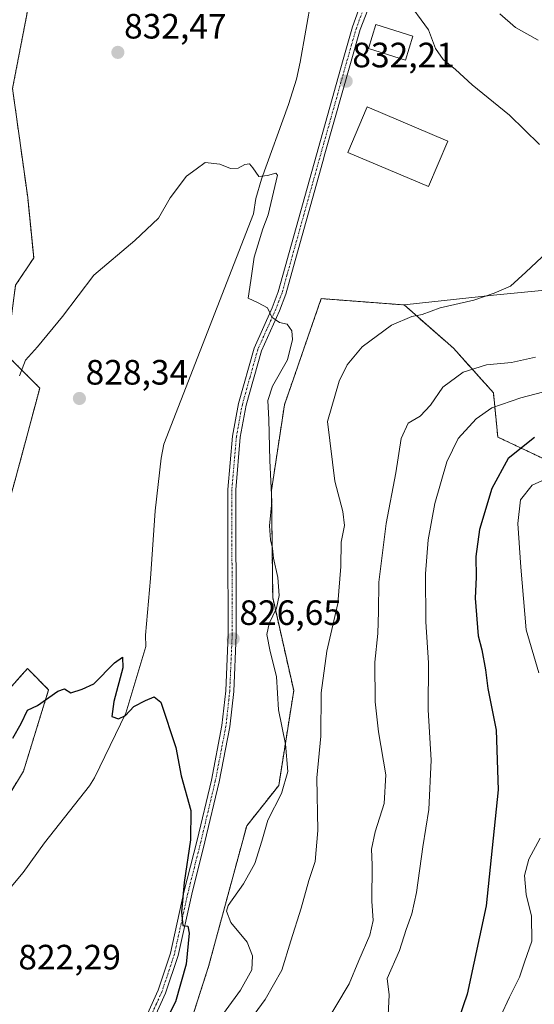
# Model space of a CAD drawing. Units: metres. Extents: x 649185 to 652514, y 4697644 to 4700026.
# Drawn here: x 651505 to 651651, y 4698884 to 4699164 of the extents above; entities that cross this region are included whole.
import ezdxf
from ezdxf.enums import TextEntityAlignment as Align

# ---------------------------------------------------------------- set-up
doc = ezdxf.new("R2010")
doc.units = ezdxf.units.M
doc.header["$MEASUREMENT"] = 0
doc.linetypes.add('TRAZO_Y_PUNTO', pattern=[1, 0.5, -0.25, 0, -0.25])
doc.linetypes.add('TRAZOS', pattern=[0.75, 0.5, -0.25])
for name, color, linetype, lineweight in [('Arbolado forestal', 92, 'TRAZOS', 0), ('Arbolado forestal CxS', 92, 'Continuous', 0), ('Carátula', 7, 'Continuous', 5), ('Corriente natural lineal', 142, 'Continuous', 13), ('Cultivos herbáceos CxS', 92, 'Continuous', 0), ('Curva de nivel maestra', 36, 'Continuous', 30), ('Curva de nivel normal', 36, 'Continuous', 0), ('Edificación', 1, 'Continuous', 13), ('Edificación Cxs', 1, 'Continuous', 13), ('Pastizal CxS', 92, 'Continuous', 0), ('Pista no pavimentada', 254, 'Continuous', 13), ('Pista no pavimentada Cxs', 254, 'Continuous', 0), ('Pista pavimentada eje', 135, 'TRAZO_Y_PUNTO', 0), ('Punto de cota en terreno', 7, 'Continuous', 0), ('Rótulo de punto de cota en terreno', 19, 'Continuous', 0)]:
    doc.layers.add(name, color=color, linetype=linetype, lineweight=lineweight)
doc.styles.add('Arial', font='txt', dxfattribs={"height": 0.2})

# ---------------------------------------------------------------- blocks, each defined once
blk = doc.blocks.new('*U150')
at = {"layer": 'Cultivos herbáceos CxS', "color": 92, "linetype": 'Continuous', "lineweight": 0}
for points in [[(651665.94, 4699087.76, 837.07), (651639.49, 4699085.24, 835.17), (651614.11, 4699082.45, 833.02), (651590.54, 4699084.23, 830.88), (651580.07, 4699054.02, 831.89), (651576.4, 4699029.75, 829.84), (651576.75, 4698999.25, 829.32), (651582.72, 4698972.82, 833.05), (651578.46, 4698945.91, 829.04), (651569.35, 4698934.38, 827.22), (651558.51, 4698894.42, 827.05), (651552.74, 4698876.43, 827.43)], [(651462.82, 4698882.52, 822.13), (651462.58, 4698893.87, 823.69), (651460.04, 4698913.49, 823.64), (651460.37, 4698923.04, 824.36), (651466.57, 4698927.69, 824.41), (651482.55, 4698925.02, 823.36), (651494.42, 4698931.13, 823.77), (651505.89, 4698949.93, 824.33), (651513.05, 4698973.08, 825.08), (651507.04, 4698979.1, 825.64), (651498.89, 4698970.04, 827.17), (651492.6, 4698967.93, 828.09), (651487.4, 4698971.58, 828.83), (651489.08, 4698978.63, 828.55), (651496.77, 4698996.9, 827.34), (651497.63, 4699011.52, 827.7), (651503.83, 4699033.77, 828.29), (651510.53, 4699058.82, 829.14), (651501.07, 4699068.28, 830.89), (651503.65, 4699088.06, 831.26), (651508.81, 4699095.8, 831.25), (651507.09, 4699113, 832.04), (651502.79, 4699143.96, 833.78), (651513.11, 4699197.28, 835.76)]]:
    blk.add_polyline3d(points, dxfattribs=at)
blk = doc.blocks.new('*U152')
at = {"layer": 'Arbolado forestal CxS', "color": 92, "linetype": 'Continuous', "lineweight": 0}
blk.add_polyline3d([(651552.74, 4698876.43, 827.43), (651558.51, 4698894.42, 827.05), (651569.35, 4698934.38, 827.22), (651578.46, 4698945.91, 829.04), (651582.72, 4698972.82, 833.05), (651576.75, 4698999.25, 829.32), (651576.4, 4699029.75, 829.84), (651580.07, 4699054.02, 831.89), (651590.54, 4699084.23, 830.88), (651614.11, 4699082.45, 833.02), (651628.15, 4699070.11, 838.12), (651639.49, 4699057.5, 842.76), (651640.74, 4699044.9, 847.38), (651664.68, 4699033.55, 855.67)], dxfattribs=at)
blk = doc.blocks.new('*U170')
at = {"layer": 'Curva de nivel normal', "color": 36, "linetype": 'Continuous', "lineweight": 0}
for points in [[(651591.189998, 4698877.320104, 840), (651598.519998, 4698889.480104, 840), (651601.249998, 4698896.140104, 840), (651604.349998, 4698903.300104, 840), (651605.269998, 4698907.490104, 840), (651604.899998, 4698913.030104, 840), (651605.019998, 4698923.360104, 840), (651604.869998, 4698927.790104, 840), (651605.899998, 4698932.720104, 840), (651608.409998, 4698940.750104, 840), (651608.879998, 4698948.930104, 840), (651606.819998, 4698961.160104, 840), (651605.919998, 4698969.690104, 840), (651605.819998, 4698980.930104, 840), (651606.609998, 4698989.050104, 840), (651606.839998, 4698995.340104, 840), (651606.939998, 4699003.690104, 840), (651608.989998, 4699020.360104, 840), (651611.719998, 4699034.720104, 840), (651613.239998, 4699044.460104, 840), (651615.279998, 4699048.830104, 840), (651618.679998, 4699050.860104, 840), (651621.569998, 4699053.910104, 840), (651625.109998, 4699059.100104, 840), (651630.919998, 4699063.380104, 840), (651637.489998, 4699065.430104, 840), (651644.599998, 4699066.100104, 840), (651651.429998, 4699067.560104, 840)], [(651652.239998, 4699157.670104, 840), (651645.739998, 4699161.270104, 840), (651641.309998, 4699165.180104, 840)]]:
    blk.add_polyline3d(points, dxfattribs=at)
blk = doc.blocks.new('*U176')
at = {"layer": 'Curva de nivel normal', "color": 36, "linetype": 'Continuous', "lineweight": 0}
blk.add_polyline3d([(651609.469998, 4698878.690104, 845), (651609.899998, 4698886.360104, 845), (651609.329998, 4698891.030104, 845), (651612.799998, 4698898.960104, 845), (651614.679998, 4698904.930104, 845), (651616.339998, 4698909.360104, 845), (651617.629998, 4698915.450104, 845), (651619.439998, 4698928.450104, 845), (651621.169998, 4698939.050104, 845), (651621.839998, 4698953.090104, 845), (651620.959998, 4698967.360104, 845), (651621.009998, 4698980.690104, 845), (651620.239998, 4698992.360104, 845), (651620.209998, 4699006.030104, 845), (651620.909998, 4699015.690104, 845), (651622.829998, 4699026.030104, 845), (651626.209998, 4699037.840104, 845), (651629.509998, 4699044.500104, 845), (651634.589998, 4699050.100104, 845), (651639.079998, 4699053.220104, 845), (651647.249998, 4699056.060104, 845), (651665.749998, 4699060.910104, 845)], dxfattribs=at)
blk = doc.blocks.new('*U181')
at = {"layer": 'Curva de nivel normal', "color": 36, "linetype": 'Continuous', "lineweight": 0}
for points in [[(651614.499998, 4699169.640104, 835), (651621.049998, 4699160.640104, 835), (651623.039998, 4699155.320104, 835), (651625.219998, 4699152.210104, 835), (651628.749998, 4699149.330104, 835), (651633.469998, 4699145.040104, 835), (651644.099998, 4699136.380104, 835), (651652.549998, 4699128.010104, 835)], [(651657.659998, 4699100.200104, 835), (651648.659998, 4699091.750104, 835), (651644.349998, 4699087.740104, 835), (651639.699998, 4699085.830104, 835), (651633.929998, 4699083.750104, 835), (651624.319998, 4699081.580104, 835), (651619.249998, 4699079.700104, 835), (651616.249998, 4699079.180104, 835), (651610.519998, 4699076.680104, 835), (651602.199998, 4699070.520104, 835), (651597.889998, 4699065.380104, 835), (651595.669998, 4699060.760104, 835), (651592.359998, 4699049.360104, 835), (651594.439998, 4699032.360104, 835), (651596.699998, 4699023.780104, 835), (651597.119998, 4699019.730104, 835), (651596.179998, 4699015.020104, 835), (651596.159998, 4699008.120104, 835), (651595.269998, 4698997.570104, 835), (651592.179998, 4698984.070104, 835), (651590.569998, 4698972.210104, 835), (651590.429998, 4698959.900104, 835), (651589.289998, 4698948.030104, 835), (651589.579998, 4698933.090104, 835), (651588.779998, 4698924.310104, 835), (651587.049998, 4698918.860104, 835), (651584.849998, 4698911.050104, 835), (651581.899998, 4698901.690104, 835), (651579.379998, 4698893.360104, 835), (651574.569998, 4698885.070104, 835), (651567.289998, 4698875.100104, 835)]]:
    blk.add_polyline3d(points, dxfattribs=at)
blk = doc.blocks.new('*U184')
at = {"layer": 'Curva de nivel normal', "color": 36, "linetype": 'Continuous', "lineweight": 0}
blk.add_polyline3d([(651560.219998, 4698877.560104, 830), (651567.619998, 4698887.700104, 830), (651570.769998, 4698893.500104, 830), (651571.029998, 4698897.470104, 830), (651569.439998, 4698901.360104, 830), (651564.869998, 4698906.920104, 830), (651563.629998, 4698910.120104, 830), (651564.059998, 4698911.800104, 830), (651568.399998, 4698917.950104, 830), (651571.709998, 4698923.680104, 830), (651573.699998, 4698930.030104, 830), (651575.399998, 4698936.010104, 830), (651579.219998, 4698943.620104, 830), (651581.049998, 4698949.810104, 830), (651580.379998, 4698957.580104, 830), (651578.409998, 4698967.330104, 830), (651577.819998, 4698976.840104, 830), (651576.039998, 4698983.910104, 830), (651575.039998, 4698988.740104, 830), (651575.719998, 4698991.890104, 830), (651577.819998, 4698996.230104, 830), (651578.549998, 4698999.830104, 830), (651578.169998, 4699004.990104, 830), (651576.989998, 4699010.430104, 830), (651576.719998, 4699013.320104, 830), (651576.089998, 4699015.690104, 830), (651575.879998, 4699019.690104, 830), (651576.499998, 4699026.500104, 830), (651575.929998, 4699038.240104, 830), (651575.609998, 4699049.860104, 830), (651575.319998, 4699055.300104, 830), (651576.699998, 4699059.320104, 830), (651580.969998, 4699066.840104, 830), (651582.359998, 4699072.610104, 830), (651582.189998, 4699075.040104, 830), (651580.879998, 4699076.980104, 830), (651578.689998, 4699077.460104, 830), (651576.509998, 4699078.950104, 830), (651575.219998, 4699081.640104, 830), (651572.639998, 4699083.050104, 830), (651569.729998, 4699084.340104, 830), (651570.529998, 4699089.360104, 830), (651571.429998, 4699096.030104, 830), (651573.909998, 4699104.030104, 830), (651575.429998, 4699108.030104, 830), (651578.149998, 4699119.360104, 830), (651577.619998, 4699119.910104, 830), (651575.289998, 4699119.200104, 830), (651572.759998, 4699118.960104, 830), (651571.129998, 4699121.440104, 830), (651570.189998, 4699122.510104, 830), (651568.809998, 4699122.360104, 830), (651566.919998, 4699121.280104, 830), (651564.779998, 4699121.250104, 830), (651561.729998, 4699122.440104, 830), (651557.559998, 4699122.880104, 830), (651554.949998, 4699121.050104, 830), (651552.249998, 4699119.000104, 830), (651547.589998, 4699112.860104, 830), (651544.249998, 4699107.090104, 830), (651537.589998, 4699100.780104, 830), (651525.919998, 4699090.910104, 830), (651516.949998, 4699079.110104, 830), (651509.919998, 4699070.550104, 830), (651506.509998, 4699066.750104, 830), (651504.809998, 4699062.330104, 830)], dxfattribs=at)
blk = doc.blocks.new('*U190')
at = {"layer": 'Curva de nivel maestra', "color": 36, "linetype": 'Continuous', "lineweight": 30}
blk.add_polyline3d([(651651.13, 4699044.72, 850), (651643.66, 4699038.83, 850), (651639, 4699030.31, 850), (651635.51, 4699018.59, 850), (651634.51, 4699010.96, 850), (651634.63, 4699005.11, 850), (651634.3, 4698999.08, 850), (651635.15, 4698988.38, 850), (651636.21, 4698984.46, 850), (651637.22, 4698978.71, 850), (651637.9, 4698973.42, 850), (651640.3, 4698961.56, 850), (651640.82, 4698944.66, 850), (651637.39, 4698911.69, 850), (651632.07, 4698886.54, 850), (651628.4, 4698876.09, 850)], dxfattribs=at)
blk = doc.blocks.new('*U194')
at = {"layer": 'Curva de nivel maestra', "color": 36, "linetype": 'Continuous', "lineweight": 30}
blk.add_polyline3d([(651502.86, 4698959.36, 825), (651505.24, 4698963.5, 825), (651507.01, 4698967.27, 825), (651509.92, 4698968.56, 825), (651515.66, 4698972.65, 825), (651517.55, 4698973.38, 825), (651519.33, 4698972.17, 825), (651522.59, 4698973.28, 825), (651525.92, 4698974.76, 825), (651531.8, 4698980.75, 825), (651534.09, 4698982.33, 825), (651534.13, 4698979.34, 825), (651531.54, 4698969.72, 825), (651531.05, 4698965.47, 825), (651532.87, 4698964.79, 825), (651534.92, 4698965.72, 825), (651537.25, 4698968.34, 825), (651540.61, 4698970.03, 825), (651543.01, 4698971.09, 825), (651544.92, 4698969.51, 825), (651549.18, 4698956.68, 825), (651550.74, 4698948.62, 825), (651553.44, 4698938.79, 825), (651553.38, 4698930.47, 825), (651551.62, 4698918.31, 825), (651550.79, 4698909.83, 825), (651551.2, 4698906.1, 825), (651552.61, 4698905.88, 825), (651552.97, 4698903.91, 825), (651552.12, 4698895.05, 825), (651549.1, 4698884.36, 825), (651544.81, 4698876.03, 825)], dxfattribs=at)
blk = doc.blocks.new('5PATER')
at = {"layer": 'Carátula', "linetype": 'Continuous', "lineweight": 5}
h = blk.add_hatch(color=250, dxfattribs=at)
edge = h.paths.add_edge_path()
edge.add_ellipse((0, 0.01), major_axis=(-1.33, -1.34), ratio=0.999422, start_angle=0, end_angle=360)

msp = doc.modelspace()

# ---------------------------------------------------------------- linework, layer by layer
at = {"layer": 'Arbolado forestal', "color": 92, "linetype": 'TRAZOS', "lineweight": 0}
for points in [[(651513.11, 4699197.28, 835.76), (651502.79, 4699143.96, 833.78), (651507.09, 4699113, 832.04), (651508.81, 4699095.8, 831.25), (651503.65, 4699088.06, 831.26), (651501.07, 4699068.28, 830.89), (651510.53, 4699058.82, 829.14), (651503.83, 4699033.77, 828.29), (651497.63, 4699011.52, 827.7), (651496.77, 4698996.9, 827.34), (651489.08, 4698978.63, 828.55), (651487.4, 4698971.58, 828.83), (651492.6, 4698967.93, 828.09), (651498.89, 4698970.04, 827.17), (651507.04, 4698979.1, 825.64), (651513.05, 4698973.08, 825.08), (651505.89, 4698949.93, 824.33), (651494.42, 4698931.13, 823.77), (651482.54, 4698925.02, 823.36), (651466.57, 4698927.69, 824.41), (651460.37, 4698923.04, 824.36), (651460.04, 4698913.49, 823.64), (651462.58, 4698893.87, 823.69), (651462.82, 4698882.52, 822.13)], [(651552.73, 4698876.43, 827.43), (651558.51, 4698894.42, 827.05), (651569.35, 4698934.38, 827.22), (651578.46, 4698945.91, 829.04), (651582.72, 4698972.82, 833.05), (651576.75, 4698999.25, 829.32), (651576.4, 4699029.75, 829.84), (651580.07, 4699054.02, 831.89), (651590.54, 4699084.24, 830.88), (651614.11, 4699082.45, 833.02)], [(651614.11, 4699082.45, 833.02), (651628.15, 4699070.11, 838.12), (651639.48, 4699057.5, 842.76), (651640.74, 4699044.9, 847.38), (651664.68, 4699033.55, 855.67)]]:
    msp.add_polyline3d(points, dxfattribs=at)
at = {"layer": 'Arbolado forestal CxS', "color": 92, "linetype": 'Continuous', "lineweight": 0}
msp.add_polyline3d([(651513.11, 4699197.28, 835.76), (651502.79, 4699143.96, 833.78), (651507.09, 4699113, 832.04), (651508.81, 4699095.8, 831.25), (651503.65, 4699088.06, 831.26), (651501.07, 4699068.28, 830.89), (651510.53, 4699058.82, 829.14), (651503.83, 4699033.77, 828.29), (651497.63, 4699011.52, 827.7), (651496.77, 4698996.9, 827.34), (651489.08, 4698978.63, 828.55), (651487.4, 4698971.58, 828.83), (651492.6, 4698967.93, 828.09), (651498.89, 4698970.04, 827.17), (651507.04, 4698979.1, 825.64), (651513.05, 4698973.08, 825.08), (651505.89, 4698949.93, 824.33), (651494.42, 4698931.13, 823.77), (651482.54, 4698925.02, 823.36), (651466.57, 4698927.69, 824.41), (651460.37, 4698923.04, 824.36), (651460.04, 4698913.49, 823.64), (651462.58, 4698893.87, 823.69), (651462.82, 4698882.52, 822.13)], dxfattribs=at)
at = {"layer": 'Corriente natural lineal', "color": 142, "linetype": 'Continuous', "lineweight": 13}
msp.add_polyline3d([(651589.39, 4699178.8, 832.91), (651584.6, 4699151.44, 831.26), (651583.47, 4699146.58, 831), (651581.26, 4699139.42, 830.81), (651573.57, 4699118.22, 829.85), (651571.97, 4699112.72, 829.56), (651571.24, 4699108.29, 829.31), (651545.79, 4699042.88, 826.8), (651545.05, 4699038.85, 826.55), (651543.32, 4699023.97, 826.19), (651541.97, 4699004.7, 825.72), (651540.62, 4698988.62, 825.12), (651540.67, 4698985.41, 825.12), (651534.95, 4698966.46, 824.89), (651526.11, 4698948.02, 823.92), (651524.65, 4698945.81, 823.85), (651511.86, 4698929.58, 823.82), (651505.8, 4698921.13, 823.56), (651500.96, 4698915.38, 823.21), (651495.79, 4698909.95, 823.15), (651492.95, 4698907.21, 823.07), (651490.57, 4698905.57, 823.15), (651472.66, 4698887.67, 822.31), (651463.36, 4698879.09, 821.25)], dxfattribs=at)
at = {"layer": 'Cultivos herbáceos CxS', "color": 92, "linetype": 'Continuous', "lineweight": 0}
for points in [[(651513.11, 4699197.28, 835.76), (651502.79, 4699143.96, 833.78), (651507.09, 4699113, 832.04), (651508.81, 4699095.8, 831.25), (651503.65, 4699088.06, 831.26), (651501.07, 4699068.28, 830.89), (651510.53, 4699058.82, 829.14), (651503.83, 4699033.77, 828.29), (651497.63, 4699011.52, 827.7), (651496.77, 4698996.9, 827.34), (651489.08, 4698978.63, 828.55), (651487.4, 4698971.58, 828.83), (651492.6, 4698967.93, 828.09), (651498.89, 4698970.04, 827.17), (651507.04, 4698979.1, 825.64), (651513.05, 4698973.08, 825.08), (651505.89, 4698949.93, 824.33), (651494.42, 4698931.13, 823.77), (651482.54, 4698925.02, 823.36), (651466.57, 4698927.69, 824.41), (651460.37, 4698923.04, 824.36), (651460.04, 4698913.49, 823.64), (651462.58, 4698893.87, 823.69), (651462.82, 4698882.52, 822.13)], [(651897.83, 4699151.98, 863.29), (651899.01, 4699134.39, 861.14), (651880.11, 4699123.05, 859.97), (651859.96, 4699118.01, 857.94), (651853.56, 4699119.34, 856.8), (651829.72, 4699124.31, 852.95), (651805.78, 4699119.27, 851.36), (651779.33, 4699107.92, 849.2), (651751.61, 4699099.1, 846.35), (651713.81, 4699092.8, 841.83), (651691.14, 4699090.28, 839.28), (651665.94, 4699087.76, 837.07), (651639.49, 4699085.24, 835.17), (651614.11, 4699082.45, 833.02)], [(651552.73, 4698876.43, 827.43), (651558.51, 4698894.42, 827.05), (651569.35, 4698934.38, 827.22), (651578.46, 4698945.91, 829.04), (651582.72, 4698972.82, 833.05), (651576.75, 4698999.25, 829.32), (651576.4, 4699029.75, 829.84), (651580.07, 4699054.02, 831.89), (651590.54, 4699084.24, 830.88), (651614.11, 4699082.45, 833.02)]]:
    msp.add_polyline3d(points, dxfattribs=at)
at = {"layer": 'Curva de nivel normal', "color": 36, "linetype": 'Continuous', "lineweight": 0}
for points in [[(651656.83, 4699034.1, 855), (651650.48, 4699031.19, 855), (651647.15, 4699027.03, 855), (651646.44, 4699020.36, 855), (651647.29, 4699007.89, 855), (651648.78, 4698990.14, 855), (651652.38, 4698977.89, 855)], [(651652.74, 4698930.86, 855), (651649.52, 4698924.9, 855), (651648.31, 4698920.25, 855), (651648.76, 4698914.86, 855), (651650.31, 4698908.75, 855), (651650.37, 4698901.64, 855), (651648.3, 4698895.69, 855), (651646.9, 4698891.36, 855), (651644.08, 4698885.69, 855), (651638.98, 4698874.69, 855)]]:
    msp.add_polyline3d(points, dxfattribs=at)
at = {"layer": 'Edificación', "color": 1, "linetype": 'Continuous', "lineweight": 13}
for points in [[(651616.62, 4699158.84, 836.72), (651614.46, 4699152.02, 836.83), (651603.94, 4699155.34, 835.25), (651606.08, 4699162.16, 833.28), (651616.62, 4699158.84, 836.72)], [(651626.53, 4699129, 837.16), (651621.08, 4699116.09, 838.31), (651598.12, 4699125.8, 838.4), (651603.57, 4699138.71, 836.25), (651626.53, 4699129, 837.16)]]:
    msp.add_polyline3d(points, dxfattribs=at)
at = {"layer": 'Edificación Cxs', "color": 1, "linetype": 'Continuous', "lineweight": 13}
for points in [[(651616.62, 4699158.84, 836.72), (651614.46, 4699152.02, 836.83), (651603.94, 4699155.34, 835.25), (651606.08, 4699162.16, 833.28), (651616.62, 4699158.84, 836.72)], [(651626.53, 4699129, 837.16), (651621.08, 4699116.09, 838.31), (651598.12, 4699125.8, 838.4), (651603.57, 4699138.71, 836.25), (651626.53, 4699129, 837.16)]]:
    msp.add_polyline3d(points, close=True, dxfattribs=at)
at = {"layer": 'Pastizal CxS', "color": 92, "linetype": 'Continuous', "lineweight": 0}
for points in [[(651897.83, 4699151.98, 863.29), (651899.01, 4699134.39, 861.14), (651880.11, 4699123.05, 859.97), (651859.96, 4699118.01, 857.94), (651853.56, 4699119.34, 856.8), (651829.72, 4699124.31, 852.95), (651805.78, 4699119.27, 851.36), (651779.33, 4699107.92, 849.2), (651751.61, 4699099.1, 846.35), (651713.81, 4699092.8, 841.83), (651691.14, 4699090.28, 839.28), (651665.94, 4699087.76, 837.07), (651639.49, 4699085.24, 835.17), (651614.11, 4699082.45, 833.02)], [(651664.68, 4699033.55, 855.67), (651640.74, 4699044.9, 847.38), (651639.49, 4699057.5, 842.76), (651628.15, 4699070.11, 838.12), (651614.11, 4699082.45, 833.02), (651639.49, 4699085.24, 835.17), (651665.94, 4699087.76, 837.07)], [(651614.11, 4699082.45, 833.02), (651628.15, 4699070.11, 838.12), (651639.48, 4699057.5, 842.76), (651640.74, 4699044.9, 847.38), (651664.68, 4699033.55, 855.67)]]:
    msp.add_polyline3d(points, dxfattribs=at)
at = {"layer": 'Pista no pavimentada', "color": 254, "linetype": 'Continuous', "lineweight": 13}
for points in [[(651608, 4699177.09, 834.3), (651601.61, 4699160.76, 832.87), (651591.59, 4699125.34, 831.54), (651591, 4699123.2, 831.47), (651582.18, 4699091.62, 830.52), (651580.47, 4699085.51, 830.37), (651578.67, 4699080.77, 830.09), (651573.57, 4699069.42, 829.04), (651569.21, 4699053.92, 828.06), (651567.52, 4699044.84, 827.8), (651566.24, 4699029.87, 827.28), (651566.35, 4698988.69, 826.6), (651565.65, 4698972.55, 826.25), (651564.55, 4698962.55, 825.92), (651561.52, 4698946.87, 825.49), (651557.46, 4698929.82, 825.33), (651553.72, 4698915.03, 825.15), (651549.89, 4698897.59, 824.83), (651546.29, 4698886.83, 824.46), (651543.13, 4698879.93, 824.41)], [(651541.13, 4698880.97, 824.23), (651544.2, 4698887.66, 824.46), (651547.71, 4698898.19, 824.72), (651551.53, 4698915.55, 824.93), (651555.28, 4698930.36, 825.14), (651559.32, 4698947.34, 825.39), (651562.32, 4698962.88, 825.9), (651563.4, 4698972.73, 826.04), (651564.1, 4698988.74, 826.47), (651564.03, 4699014.53, 827.01), (651563.99, 4699029.96, 827.39), (651565.29, 4699045.13, 827.78), (651567.02, 4699054.43, 828.14), (651571.46, 4699070.19, 829.12), (651576.59, 4699081.63, 830.13), (651578.32, 4699086.21, 830.37), (651596.77, 4699152.23, 832.46), (651599.47, 4699161.44, 832.89), (651601.12, 4699166.2, 833.21)]]:
    msp.add_polyline3d(points, dxfattribs=at)
at = {"layer": 'Pista no pavimentada Cxs', "color": 254, "linetype": 'Continuous', "lineweight": 0}
for points in [[(651608, 4699177.09, 834.3), (651601.61, 4699160.76, 832.87), (651591.59, 4699125.34, 831.54), (651591, 4699123.2, 831.47), (651582.18, 4699091.62, 830.52), (651580.47, 4699085.51, 830.37), (651578.67, 4699080.77, 830.09), (651573.57, 4699069.42, 829.04), (651569.21, 4699053.92, 828.06), (651567.52, 4699044.84, 827.8), (651566.24, 4699029.87, 827.28), (651566.35, 4698988.69, 826.6), (651565.65, 4698972.55, 826.25), (651564.55, 4698962.55, 825.92), (651561.52, 4698946.87, 825.49), (651557.46, 4698929.82, 825.33), (651553.72, 4698915.03, 825.15), (651549.89, 4698897.59, 824.83), (651546.29, 4698886.83, 824.46), (651543.13, 4698879.93, 824.41)], [(651541.13, 4698880.97, 824.23), (651544.2, 4698887.66, 824.46), (651547.71, 4698898.19, 824.72), (651551.53, 4698915.55, 824.93), (651555.28, 4698930.36, 825.14), (651559.32, 4698947.34, 825.39), (651562.32, 4698962.88, 825.9), (651563.4, 4698972.73, 826.04), (651564.1, 4698988.74, 826.47), (651564.03, 4699014.53, 827.01), (651563.99, 4699029.96, 827.39), (651565.29, 4699045.13, 827.78), (651567.02, 4699054.43, 828.14), (651571.46, 4699070.19, 829.12), (651576.59, 4699081.63, 830.13), (651578.32, 4699086.21, 830.37), (651596.77, 4699152.23, 832.46), (651599.47, 4699161.44, 832.89), (651601.12, 4699166.2, 833.21)]]:
    msp.add_polyline3d(points, dxfattribs=at)
at = {"layer": 'Pista pavimentada eje', "color": 135, "linetype": 'TRAZO_Y_PUNTO', "lineweight": 0}
msp.add_polyline3d([(651604.56, 4699171.65, 833.88), (651601.37, 4699163.48, 833), (651600.54, 4699161.1, 832.88), (651599.19, 4699156.5, 832.66), (651596.15, 4699145.76, 832.15), (651593.26, 4699135.39, 831.8), (651591.28, 4699128.42, 831.57), (651580.8, 4699090.89, 830.45), (651579.4, 4699085.86, 830.37), (651578.5, 4699083.49, 830.28), (651577.63, 4699081.2, 830.11), (651575.08, 4699075.53, 829.62), (651572.52, 4699069.81, 829.09), (651570.3, 4699061.93, 828.5), (651568.12, 4699054.18, 828.1), (651566.41, 4699044.99, 827.74), (651565.12, 4699029.92, 827.33), (651565.23, 4698988.72, 826.54), (651564.88, 4698980.71, 826.31), (651564.53, 4698972.64, 826.14), (651563.44, 4698962.72, 825.91), (651560.42, 4698947.11, 825.44), (651556.37, 4698930.09, 825.26), (651554.5, 4698922.7, 824.99), (651552.63, 4698915.29, 825.04), (651550.72, 4698906.61, 824.86), (651548.8, 4698897.89, 824.77), (651547.05, 4698892.63, 824.66), (651545.25, 4698887.25, 824.46), (651543.67, 4698883.8, 824.33), (651542.13, 4698880.45, 824.29)], dxfattribs=at)

# ---------------------------------------------------------------- block references
at = {"layer": 'Arbolado forestal CxS', "color": 92, "linetype": 'Continuous', "lineweight": 0}
msp.add_blockref('*U152', (0, 0), dxfattribs=at)
at = {"layer": 'Cultivos herbáceos CxS', "color": 92, "linetype": 'Continuous', "lineweight": 0}
msp.add_blockref('*U150', (0, 0), dxfattribs=at)
at = {"layer": 'Curva de nivel maestra', "color": 36, "linetype": 'Continuous', "lineweight": 30}
for name in ['*U190', '*U194']:
    msp.add_blockref(name, (0, 0), dxfattribs=at)
at = {"layer": 'Curva de nivel normal', "color": 36, "linetype": 'Continuous', "lineweight": 0}
for name in ['*U176', '*U170', '*U181', '*U184']:
    msp.add_blockref(name, (0, 0), dxfattribs=at)
at = {"layer": 'Punto de cota en terreno', "linetype": 'Continuous', "lineweight": 0}
for p in [(651532.73, 4699154.21, 832.47), (651597.62, 4699146.02, 832.21), (651521.8, 4699055.85, 828.34), (651565.51, 4698987.54, 826.65)]:
    msp.add_blockref('5PATER', p, dxfattribs=at)

# ---------------------------------------------------------------- texts
at = {"layer": 'Rótulo de punto de cota en terreno', "color": 19, "linetype": 'Continuous', "lineweight": 0, "style": 'Arial'}
for s, p in [('832,47', (651534.49, 4699155.97)), ('832,21', (651599.38, 4699147.78)), ('828,34', (651523.56, 4699057.61)), ('826,65', (651567.27, 4698989.3)), ('822,29', (651504.44, 4698891.4))]:
    msp.add_text(s, height=7, dxfattribs=at).set_placement(p, align=Align.BOTTOM_LEFT)

doc.saveas('drawing.dxf')
